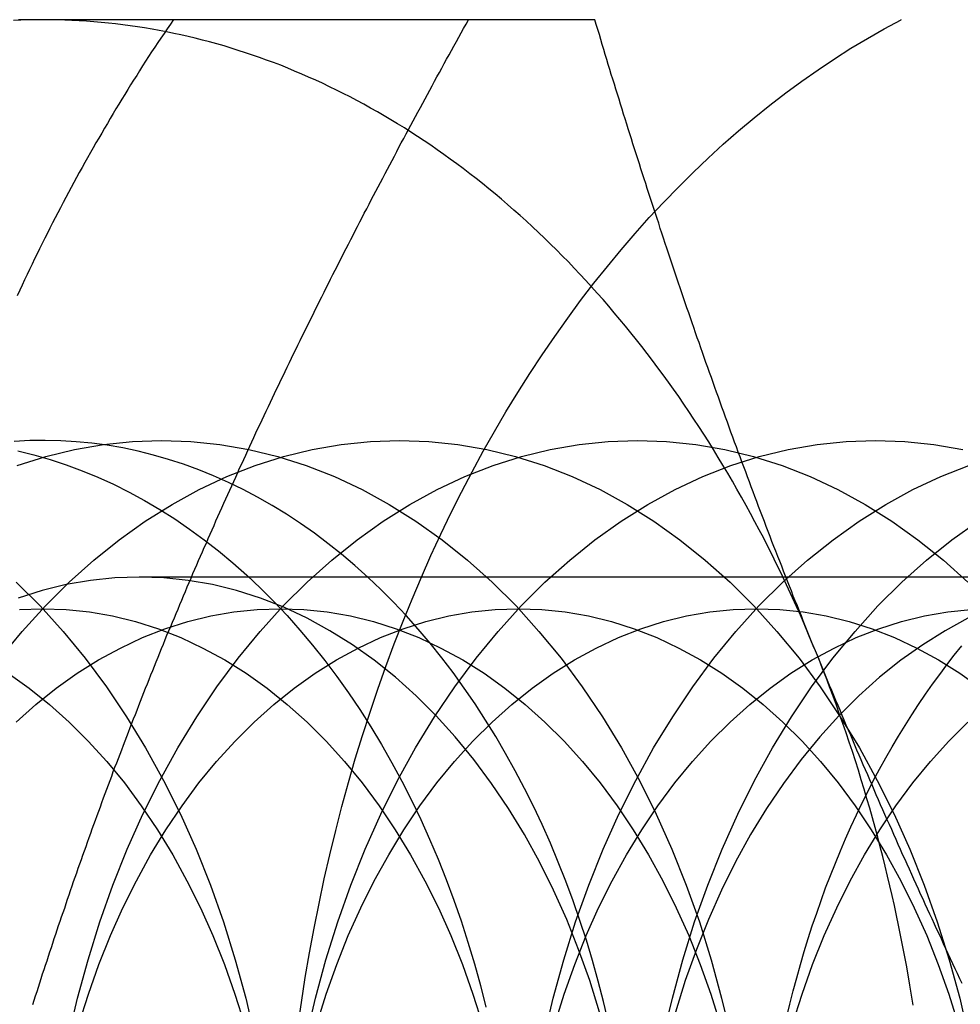
# Model space of a CAD drawing. Extents: x 697 to 1462, y 153 to 917.
# Drawn here: x 1054 to 1060, y 209 to 215 of the extents above; entities that cross this region are included whole.
import ezdxf

# ---------------------------------------------------------------- set-up
doc = ezdxf.new("R2010")
doc.units = 0
doc.header["$LTSCALE"] = 10
doc.linetypes.add('VERDECKT', pattern=[9.525, 6.35, -3.175])
doc.layers.get('0').update_dxf_attribs({"linetype": 'CONTINUOUS'})

# ---------------------------------------------------------------- blocks, each defined once
blk = doc.blocks.new('A$CEFA88B56')
at = {"color": 1, "linetype": 'VERDECKT'}
blk.add_line((592.5626, 316.1722), (598.4853, 316.1722), dxfattribs=at)
at = {"color": 3, "linetype": 'CONTINUOUS'}
for points in [[(591.988, 319.484, 0), (591.945, 319.484, 0), (591.902, 319.483, 0), (591.858, 319.482, 0), (591.815, 319.48, 0)], [(596.581, 315.734, 0), (596.559, 315.787, 0), (596.537, 315.84, 0), (596.515, 315.893, 0), (596.492, 315.945, 0), (596.469, 315.997, 0), (596.446, 316.048, 0), (596.422, 316.1, 0), (596.398, 316.151, 0), (596.374, 316.202, 0), (596.349, 316.252, 0), (596.324, 316.303, 0), (596.299, 316.353, 0), (596.274, 316.403, 0), (596.248, 316.452, 0), (596.222, 316.501, 0), (596.196, 316.55, 0), (596.169, 316.598, 0), (596.142, 316.647, 0), (596.115, 316.695, 0), (596.088, 316.742, 0), (596.06, 316.789, 0), (596.032, 316.836, 0), (596.004, 316.883, 0), (595.976, 316.929, 0), (595.947, 316.975, 0), (595.918, 317.021, 0), (595.889, 317.066, 0), (595.859, 317.111, 0), (595.829, 317.156, 0), (595.799, 317.2, 0), (595.769, 317.244, 0), (595.738, 317.288, 0), (595.708, 317.331, 0), (595.677, 317.374, 0), (595.645, 317.416, 0), (595.614, 317.458, 0), (595.582, 317.5, 0), (595.55, 317.541, 0), (595.518, 317.582, 0), (595.485, 317.623, 0), (595.452, 317.663, 0), (595.419, 317.703, 0), (595.386, 317.743, 0), (595.353, 317.782, 0), (595.319, 317.821, 0), (595.285, 317.859, 0), (595.251, 317.897, 0), (595.217, 317.934, 0), (595.182, 317.972, 0), (595.148, 318.008, 0), (595.113, 318.045, 0), (595.077, 318.081, 0), (595.042, 318.116, 0), (595.006, 318.151, 0), (594.971, 318.186, 0), (594.935, 318.22, 0), (594.899, 318.254, 0), (594.862, 318.288, 0), (594.826, 318.321, 0), (594.789, 318.353, 0), (594.752, 318.385, 0), (594.715, 318.417, 0), (594.678, 318.449, 0), (594.64, 318.479, 0), (594.602, 318.51, 0), (594.565, 318.54, 0), (594.527, 318.569, 0), (594.488, 318.599, 0), (594.45, 318.627, 0), (594.411, 318.656, 0), (594.373, 318.683, 0), (594.334, 318.711, 0), (594.295, 318.738, 0), (594.256, 318.764, 0), (594.217, 318.79, 0), (594.177, 318.816, 0), (594.138, 318.841, 0), (594.098, 318.865, 0), (594.058, 318.89, 0), (594.018, 318.913, 0), (593.978, 318.937, 0), (593.937, 318.959, 0), (593.897, 318.982, 0), (593.856, 319.004, 0), (593.816, 319.025, 0), (593.775, 319.046, 0), (593.734, 319.066, 0), (593.693, 319.086, 0), (593.652, 319.106, 0), (593.611, 319.125, 0), (593.569, 319.143, 0), (593.528, 319.161, 0), (593.486, 319.179, 0), (593.445, 319.196, 0), (593.403, 319.213, 0), (593.361, 319.229, 0), (593.319, 319.244, 0), (593.277, 319.259, 0), (593.235, 319.274, 0), (593.193, 319.288, 0), (593.15, 319.302, 0), (593.108, 319.315, 0), (593.066, 319.328, 0), (593.023, 319.34, 0), (592.98, 319.352, 0), (592.938, 319.363, 0), (592.895, 319.374, 0), (592.852, 319.384, 0), (592.809, 319.394, 0), (592.767, 319.403, 0), (592.724, 319.412, 0), (592.681, 319.42, 0), (592.638, 319.428, 0), (592.594, 319.435, 0), (592.551, 319.442, 0), (592.508, 319.448, 0), (592.465, 319.454, 0), (592.422, 319.459, 0), (592.379, 319.464, 0), (592.335, 319.468, 0), (592.292, 319.472, 0), (592.249, 319.475, 0), (592.205, 319.478, 0), (592.162, 319.48, 0), (592.119, 319.482, 0), (592.075, 319.483, 0), (592.032, 319.484, 0), (591.988, 319.484, 0)], [(597.091, 319.484, 0), (597.091, 319.484, 0), (597.091, 319.484, 0), (597.091, 319.484, 0), (597.091, 319.484, 0), (597.091, 319.484, 0), (597.091, 319.484, 0), (597.091, 319.484, 0), (597.091, 319.484, 0), (597.091, 319.484, 0), (597.091, 319.484, 0), (597.091, 319.484, 0), (597.091, 319.484, 0), (597.091, 319.484, 0), (597.091, 319.484, 0), (597.091, 319.484, 0), (597.091, 319.484, 0), (597.091, 319.484, 0), (597.091, 319.484, 0), (597.091, 319.484, 0), (597.091, 319.484, 0), (597.091, 319.484, 0), (597.091, 319.484, 0), (597.091, 319.484, 0), (597.091, 319.484, 0), (597.091, 319.484, 0), (597.091, 319.484, 0), (597.091, 319.484, 0), (597.091, 319.484, 0), (597.091, 319.484, 0), (597.091, 319.484, 0), (597.091, 319.484, 0), (597.091, 319.484, 0), (597.091, 319.484, 0), (597.091, 319.484, 0), (597.091, 319.484, 0), (597.091, 319.484, 0), (597.091, 319.484, 0), (597.091, 319.484, 0), (597.091, 319.484, 0), (597.091, 319.484, 0), (597.091, 319.484, 0), (597.091, 319.484, 0), (597.091, 319.484, 0), (597.091, 319.484, 0), (597.091, 319.484, 0), (597.091, 319.484, 0), (597.091, 319.484, 0), (597.091, 319.484, 0), (597.091, 319.484, 0), (597.091, 319.484, 0), (597.091, 319.484, 0), (597.091, 319.484, 0), (597.091, 319.484, 0), (597.091, 319.484, 0), (597.091, 319.484, 0), (597.091, 319.484, 0), (597.091, 319.484, 0), (597.091, 319.484, 0), (597.091, 319.484, 0), (597.091, 319.484, 0), (597.091, 319.484, 0), (597.091, 319.484, 0), (597.091, 319.484, 0), (597.091, 319.484, 0), (597.091, 319.484, 0), (597.091, 319.484, 0), (597.091, 319.484, 0), (597.091, 319.484, 0), (597.091, 319.484, 0), (597.091, 319.484, 0), (597.091, 319.484, 0), (597.091, 319.484, 0), (597.091, 319.484, 0), (597.091, 319.484, 0), (597.091, 319.484, 0), (597.091, 319.484, 0), (597.091, 319.484, 0), (597.091, 319.485, 0)], [(591.831, 316.142, 0), (591.973, 316, 0), (592.11, 315.849, 0), (592.241, 315.689, 0), (592.367, 315.52, 0), (592.487, 315.342, 0), (592.6, 315.156, 0), (592.707, 314.963, 0), (592.807, 314.762, 0), (592.9, 314.555, 0), (592.985, 314.341, 0), (593.063, 314.122, 0), (593.133, 313.898, 0), (593.196, 313.669, 0), (593.25, 313.436, 0)], [(591.84, 316.921, 0), (591.936, 316.898, 0), (592.032, 316.87, 0), (592.127, 316.839, 0), (592.222, 316.804, 0), (592.316, 316.765, 0), (592.409, 316.723, 0), (592.502, 316.677, 0), (592.593, 316.627, 0), (592.684, 316.574, 0), (592.773, 316.518, 0), (592.861, 316.457, 0), (592.948, 316.394, 0), (593.034, 316.327, 0), (593.118, 316.257, 0), (593.201, 316.183, 0), (593.282, 316.106, 0), (593.362, 316.026, 0), (593.441, 315.943, 0), (593.517, 315.857, 0), (593.592, 315.768, 0), (593.666, 315.676, 0), (593.737, 315.581, 0), (593.806, 315.484, 0), (593.874, 315.384, 0), (593.939, 315.281, 0), (594.003, 315.176, 0), (594.064, 315.068, 0), (594.124, 314.958, 0), (594.181, 314.845, 0), (594.236, 314.731, 0), (594.288, 314.614, 0), (594.339, 314.495, 0), (594.387, 314.374, 0), (594.432, 314.252, 0), (594.475, 314.128, 0), (594.516, 314.002, 0), (594.554, 313.874, 0), (594.59, 313.745, 0), (594.623, 313.615, 0)], [(595.352, 313.525, 0), (595.322, 313.649, 0), (595.29, 313.771, 0), (595.256, 313.893, 0), (595.22, 314.013, 0), (595.181, 314.131, 0), (595.141, 314.248, 0), (595.098, 314.364, 0), (595.053, 314.478, 0), (595.006, 314.59, 0), (594.957, 314.701, 0), (594.905, 314.81, 0), (594.852, 314.916, 0), (594.797, 315.021, 0), (594.74, 315.124, 0), (594.681, 315.224, 0), (594.621, 315.322, 0), (594.558, 315.419, 0), (594.494, 315.512, 0), (594.428, 315.604, 0), (594.36, 315.692, 0), (594.291, 315.779, 0), (594.22, 315.862, 0), (594.148, 315.943, 0), (594.074, 316.022, 0), (593.999, 316.097, 0), (593.922, 316.17, 0), (593.844, 316.24, 0), (593.765, 316.307, 0), (593.684, 316.371, 0), (593.603, 316.432, 0), (593.52, 316.491, 0), (593.437, 316.546, 0), (593.352, 316.597, 0), (593.266, 316.646, 0), (593.18, 316.692, 0), (593.092, 316.734, 0), (593.004, 316.773, 0), (592.916, 316.809, 0), (592.826, 316.842, 0), (592.736, 316.871, 0), (592.646, 316.897, 0), (592.555, 316.92, 0), (592.464, 316.939, 0), (592.372, 316.955, 0), (592.28, 316.967, 0), (592.188, 316.976, 0), (592.096, 316.982, 0), (592.003, 316.984, 0), (591.911, 316.983, 0), (591.819, 316.978, 0)], [(597.163, 313.627, 0), (597.153, 313.687, 0), (597.143, 313.747, 0), (597.133, 313.807, 0), (597.122, 313.866, 0), (597.111, 313.925, 0), (597.1, 313.985, 0), (597.088, 314.044, 0), (597.076, 314.103, 0), (597.063, 314.161, 0), (597.051, 314.22, 0), (597.037, 314.279, 0), (597.024, 314.337, 0), (597.01, 314.395, 0), (596.996, 314.453, 0), (596.982, 314.511, 0), (596.967, 314.569, 0), (596.952, 314.626, 0), (596.936, 314.683, 0), (596.921, 314.741, 0), (596.904, 314.798, 0), (596.888, 314.854, 0), (596.871, 314.911, 0), (596.854, 314.967, 0), (596.837, 315.024, 0), (596.819, 315.08, 0), (596.801, 315.135, 0), (596.783, 315.191, 0), (596.764, 315.246, 0), (596.745, 315.301, 0), (596.725, 315.356, 0), (596.706, 315.411, 0), (596.686, 315.465, 0), (596.665, 315.52, 0), (596.645, 315.574, 0), (596.624, 315.627, 0), (596.603, 315.681, 0), (596.581, 315.734, 0)]]:
    blk.add_polyline3d(points, dxfattribs=at)
at = {"color": 3}
for points in [[(591.988, 319.484, 0), (591.964, 319.484, 0), (591.94, 319.484, 0), (591.916, 319.484, 0), (591.892, 319.484, 0), (591.868, 319.484, 0), (591.844, 319.484, 0)], [(595.27, 319.484, 0), (595.252, 319.484, 0), (595.234, 319.484, 0), (595.216, 319.484, 0), (595.198, 319.484, 0), (595.18, 319.484, 0), (595.161, 319.484, 0), (595.143, 319.484, 0), (595.125, 319.484, 0), (595.107, 319.484, 0), (595.089, 319.484, 0), (595.071, 319.484, 0), (595.053, 319.484, 0), (595.035, 319.484, 0), (595.017, 319.484, 0), (594.999, 319.484, 0), (594.981, 319.484, 0), (594.963, 319.484, 0), (594.945, 319.484, 0), (594.927, 319.484, 0), (594.909, 319.484, 0), (594.891, 319.484, 0), (594.873, 319.484, 0), (594.855, 319.484, 0), (594.837, 319.484, 0), (594.819, 319.484, 0), (594.801, 319.484, 0), (594.783, 319.484, 0), (594.765, 319.484, 0), (594.747, 319.484, 0), (594.729, 319.484, 0), (594.712, 319.484, 0), (594.694, 319.484, 0), (594.676, 319.484, 0), (594.658, 319.484, 0), (594.64, 319.484, 0), (594.622, 319.484, 0), (594.604, 319.484, 0), (594.586, 319.484, 0), (594.569, 319.484, 0), (594.551, 319.484, 0), (594.533, 319.484, 0), (594.515, 319.484, 0), (594.497, 319.484, 0), (594.48, 319.484, 0), (594.462, 319.484, 0), (594.444, 319.484, 0), (594.426, 319.484, 0), (594.408, 319.484, 0), (594.391, 319.484, 0), (594.373, 319.484, 0), (594.355, 319.484, 0), (594.337, 319.484, 0), (594.32, 319.484, 0), (594.302, 319.484, 0), (594.284, 319.484, 0), (594.267, 319.484, 0), (594.249, 319.484, 0), (594.231, 319.484, 0), (594.214, 319.484, 0), (594.196, 319.484, 0), (594.178, 319.484, 0), (594.161, 319.484, 0), (594.143, 319.484, 0), (594.126, 319.484, 0), (594.108, 319.484, 0), (594.09, 319.484, 0), (594.073, 319.484, 0), (594.055, 319.484, 0), (594.038, 319.484, 0), (594.02, 319.484, 0), (594.003, 319.484, 0), (593.985, 319.484, 0), (593.968, 319.484, 0), (593.95, 319.484, 0), (593.933, 319.484, 0), (593.915, 319.484, 0), (593.898, 319.484, 0), (593.88, 319.484, 0), (593.863, 319.484, 0), (593.845, 319.484, 0), (593.828, 319.484, 0), (593.811, 319.484, 0), (593.793, 319.484, 0), (593.776, 319.484, 0), (593.759, 319.484, 0), (593.741, 319.484, 0), (593.724, 319.484, 0), (593.706, 319.484, 0), (593.689, 319.484, 0), (593.672, 319.484, 0), (593.655, 319.484, 0), (593.637, 319.484, 0), (593.62, 319.484, 0), (593.603, 319.484, 0), (593.585, 319.484, 0), (593.568, 319.484, 0), (593.551, 319.484, 0), (593.534, 319.484, 0), (593.517, 319.484, 0), (593.499, 319.484, 0), (593.482, 319.484, 0), (593.465, 319.484, 0), (593.448, 319.484, 0), (593.431, 319.484, 0), (593.414, 319.484, 0), (593.397, 319.484, 0), (593.379, 319.484, 0), (593.362, 319.484, 0), (593.345, 319.484, 0), (593.328, 319.484, 0), (593.311, 319.484, 0), (593.294, 319.484, 0), (593.277, 319.484, 0), (593.26, 319.484, 0), (593.243, 319.484, 0), (593.226, 319.484, 0), (593.209, 319.484, 0), (593.192, 319.484, 0), (593.175, 319.484, 0), (593.158, 319.484, 0), (593.141, 319.484, 0), (593.124, 319.484, 0), (593.108, 319.484, 0), (593.091, 319.484, 0), (593.074, 319.484, 0), (593.057, 319.484, 0), (593.04, 319.484, 0), (593.023, 319.484, 0), (593.006, 319.484, 0), (592.99, 319.484, 0), (592.973, 319.484, 0), (592.956, 319.484, 0), (592.939, 319.484, 0), (592.922, 319.484, 0), (592.906, 319.484, 0), (592.889, 319.484, 0), (592.872, 319.484, 0), (592.856, 319.484, 0), (592.839, 319.484, 0), (592.822, 319.484, 0), (592.805, 319.484, 0), (592.789, 319.484, 0), (592.772, 319.484, 0), (592.756, 319.484, 0), (592.739, 319.484, 0), (592.722, 319.484, 0), (592.706, 319.484, 0), (592.689, 319.484, 0), (592.673, 319.484, 0), (592.656, 319.484, 0), (592.639, 319.484, 0), (592.623, 319.484, 0), (592.606, 319.484, 0), (592.59, 319.484, 0), (592.573, 319.484, 0), (592.557, 319.484, 0), (592.54, 319.484, 0), (592.524, 319.484, 0), (592.508, 319.484, 0), (592.491, 319.484, 0), (592.475, 319.484, 0), (592.458, 319.484, 0), (592.442, 319.484, 0), (592.426, 319.484, 0), (592.409, 319.484, 0), (592.393, 319.484, 0), (592.376, 319.484, 0), (592.36, 319.484, 0), (592.344, 319.484, 0), (592.328, 319.484, 0), (592.311, 319.484, 0), (592.295, 319.484, 0), (592.279, 319.484, 0), (592.262, 319.484, 0), (592.246, 319.484, 0), (592.23, 319.484, 0), (592.214, 319.484, 0), (592.198, 319.484, 0), (592.181, 319.484, 0), (592.165, 319.484, 0), (592.149, 319.484, 0), (592.133, 319.484, 0), (592.117, 319.484, 0), (592.101, 319.484, 0), (592.085, 319.484, 0), (592.069, 319.484, 0), (592.053, 319.484, 0), (592.036, 319.484, 0), (592.02, 319.484, 0), (592.004, 319.484, 0), (591.988, 319.484, 0)], [(596.581, 315.734, 0), (596.569, 315.764, 0), (596.557, 315.793, 0), (596.545, 315.823, 0), (596.533, 315.852, 0), (596.521, 315.882, 0), (596.509, 315.911, 0), (596.498, 315.941, 0), (596.486, 315.97, 0), (596.474, 316, 0), (596.462, 316.03, 0), (596.45, 316.059, 0), (596.439, 316.089, 0), (596.427, 316.118, 0), (596.415, 316.148, 0), (596.404, 316.177, 0), (596.392, 316.207, 0), (596.381, 316.236, 0), (596.369, 316.266, 0), (596.358, 316.295, 0), (596.346, 316.325, 0), (596.335, 316.354, 0), (596.323, 316.384, 0), (596.312, 316.413, 0), (596.301, 316.443, 0), (596.289, 316.472, 0), (596.278, 316.502, 0), (596.267, 316.531, 0), (596.255, 316.561, 0), (596.244, 316.591, 0), (596.233, 316.62, 0), (596.222, 316.65, 0), (596.211, 316.679, 0), (596.2, 316.709, 0), (596.189, 316.738, 0), (596.178, 316.768, 0), (596.167, 316.797, 0), (596.156, 316.827, 0), (596.145, 316.856, 0), (596.134, 316.886, 0), (596.123, 316.915, 0), (596.112, 316.945, 0), (596.101, 316.974, 0), (596.09, 317.004, 0), (596.079, 317.033, 0), (596.069, 317.063, 0), (596.058, 317.093, 0), (596.047, 317.122, 0), (596.037, 317.152, 0), (596.026, 317.181, 0), (596.015, 317.211, 0), (596.005, 317.24, 0), (595.994, 317.27, 0), (595.984, 317.299, 0), (595.973, 317.329, 0), (595.963, 317.358, 0), (595.952, 317.388, 0), (595.942, 317.417, 0), (595.931, 317.447, 0), (595.921, 317.476, 0), (595.91, 317.506, 0), (595.9, 317.535, 0), (595.89, 317.565, 0), (595.879, 317.594, 0), (595.869, 317.624, 0), (595.859, 317.654, 0), (595.849, 317.683, 0), (595.839, 317.713, 0), (595.828, 317.742, 0), (595.818, 317.772, 0), (595.808, 317.801, 0), (595.798, 317.831, 0), (595.788, 317.86, 0), (595.778, 317.89, 0), (595.768, 317.919, 0), (595.758, 317.949, 0), (595.748, 317.978, 0), (595.738, 318.008, 0), (595.728, 318.037, 0), (595.718, 318.067, 0), (595.708, 318.096, 0), (595.699, 318.126, 0), (595.689, 318.155, 0), (595.679, 318.185, 0), (595.669, 318.215, 0), (595.659, 318.244, 0), (595.65, 318.274, 0), (595.64, 318.303, 0), (595.63, 318.333, 0), (595.621, 318.362, 0), (595.611, 318.392, 0), (595.601, 318.421, 0), (595.592, 318.451, 0), (595.582, 318.48, 0), (595.573, 318.51, 0), (595.563, 318.539, 0), (595.554, 318.569, 0), (595.544, 318.598, 0), (595.535, 318.628, 0), (595.525, 318.657, 0), (595.516, 318.687, 0), (595.507, 318.717, 0), (595.497, 318.746, 0), (595.488, 318.776, 0), (595.478, 318.805, 0), (595.469, 318.835, 0), (595.46, 318.864, 0), (595.451, 318.894, 0), (595.441, 318.923, 0), (595.432, 318.953, 0), (595.423, 318.982, 0), (595.414, 319.012, 0), (595.405, 319.041, 0), (595.396, 319.071, 0), (595.387, 319.1, 0), (595.377, 319.13, 0), (595.368, 319.159, 0), (595.359, 319.189, 0), (595.35, 319.218, 0), (595.341, 319.248, 0), (595.332, 319.278, 0), (595.323, 319.307, 0), (595.314, 319.337, 0), (595.306, 319.366, 0), (595.297, 319.396, 0), (595.288, 319.425, 0), (595.279, 319.455, 0), (595.27, 319.484, 0)], [(597.454, 313.756, 0), (597.44, 313.785, 0), (597.426, 313.815, 0), (597.412, 313.844, 0), (597.398, 313.874, 0), (597.385, 313.904, 0), (597.371, 313.933, 0), (597.357, 313.963, 0), (597.343, 313.992, 0), (597.33, 314.022, 0), (597.316, 314.051, 0), (597.302, 314.081, 0), (597.289, 314.11, 0), (597.275, 314.14, 0), (597.261, 314.169, 0), (597.248, 314.199, 0), (597.234, 314.228, 0), (597.221, 314.258, 0), (597.207, 314.287, 0), (597.194, 314.317, 0), (597.18, 314.346, 0), (597.167, 314.376, 0), (597.154, 314.405, 0), (597.14, 314.435, 0), (597.127, 314.465, 0), (597.114, 314.494, 0), (597.1, 314.524, 0), (597.087, 314.553, 0), (597.074, 314.583, 0), (597.061, 314.612, 0), (597.048, 314.642, 0), (597.035, 314.671, 0), (597.021, 314.701, 0), (597.008, 314.73, 0), (596.995, 314.76, 0), (596.982, 314.789, 0), (596.969, 314.819, 0), (596.956, 314.848, 0), (596.943, 314.878, 0), (596.931, 314.907, 0), (596.918, 314.937, 0), (596.905, 314.967, 0), (596.892, 314.996, 0), (596.879, 315.026, 0), (596.866, 315.055, 0), (596.854, 315.085, 0), (596.841, 315.114, 0), (596.828, 315.144, 0), (596.816, 315.173, 0), (596.803, 315.203, 0), (596.791, 315.232, 0), (596.778, 315.262, 0), (596.765, 315.291, 0), (596.753, 315.321, 0), (596.74, 315.35, 0), (596.728, 315.38, 0), (596.716, 315.409, 0), (596.703, 315.439, 0), (596.691, 315.468, 0), (596.679, 315.498, 0), (596.666, 315.528, 0), (596.654, 315.557, 0), (596.642, 315.587, 0), (596.63, 315.616, 0), (596.617, 315.646, 0), (596.605, 315.675, 0), (596.593, 315.705, 0), (596.581, 315.734, 0)]]:
    blk.add_polyline3d(points, dxfattribs=at)
at = {"color": 1}
for points in [[(592.765, 319.485, 0), (592.747, 319.457, 0), (592.728, 319.43, 0), (592.71, 319.403, 0), (592.691, 319.375, 0), (592.673, 319.348, 0), (592.655, 319.32, 0), (592.636, 319.293, 0), (592.618, 319.265, 0), (592.6, 319.237, 0), (592.582, 319.209, 0), (592.564, 319.181, 0), (592.547, 319.153, 0), (592.529, 319.125, 0), (592.511, 319.097, 0), (592.494, 319.069, 0), (592.476, 319.04, 0), (592.459, 319.012, 0), (592.441, 318.983, 0), (592.424, 318.955, 0), (592.407, 318.926, 0), (592.39, 318.897, 0), (592.373, 318.868, 0), (592.356, 318.839, 0), (592.339, 318.81, 0), (592.322, 318.781, 0), (592.305, 318.752, 0), (592.288, 318.723, 0), (592.272, 318.694, 0), (592.255, 318.664, 0), (592.239, 318.635, 0), (592.222, 318.605, 0), (592.206, 318.576, 0), (592.19, 318.546, 0), (592.174, 318.516, 0), (592.157, 318.487, 0), (592.141, 318.457, 0), (592.125, 318.427, 0), (592.11, 318.397, 0), (592.094, 318.367, 0), (592.078, 318.336, 0), (592.062, 318.306, 0), (592.047, 318.276, 0), (592.031, 318.246, 0), (592.016, 318.215, 0), (592.001, 318.185, 0), (591.985, 318.154, 0), (591.97, 318.123, 0), (591.955, 318.093, 0), (591.94, 318.062, 0), (591.925, 318.031, 0), (591.91, 318, 0), (591.895, 317.969, 0), (591.881, 317.938, 0), (591.866, 317.907, 0), (591.852, 317.876, 0), (591.837, 317.844, 0)], [(591.93, 313.631, 0), (591.938, 313.657, 0), (591.946, 313.683, 0), (591.955, 313.709, 0), (591.963, 313.735, 0), (591.972, 313.761, 0), (591.98, 313.787, 0), (591.988, 313.814, 0), (591.997, 313.84, 0), (592.005, 313.866, 0), (592.014, 313.892, 0), (592.023, 313.918, 0), (592.031, 313.944, 0), (592.04, 313.97, 0), (592.048, 313.996, 0), (592.057, 314.023, 0), (592.066, 314.049, 0), (592.075, 314.075, 0), (592.083, 314.101, 0), (592.092, 314.127, 0), (592.101, 314.153, 0), (592.11, 314.179, 0), (592.119, 314.205, 0), (592.128, 314.232, 0), (592.136, 314.258, 0), (592.145, 314.284, 0), (592.154, 314.31, 0), (592.163, 314.336, 0), (592.172, 314.362, 0), (592.182, 314.388, 0), (592.191, 314.415, 0), (592.2, 314.441, 0), (592.209, 314.467, 0), (592.218, 314.493, 0), (592.227, 314.519, 0), (592.237, 314.545, 0), (592.246, 314.571, 0), (592.255, 314.597, 0), (592.265, 314.624, 0), (592.274, 314.65, 0), (592.283, 314.676, 0), (592.293, 314.702, 0), (592.302, 314.728, 0), (592.312, 314.754, 0), (592.321, 314.78, 0), (592.331, 314.807, 0), (592.34, 314.833, 0), (592.35, 314.859, 0), (592.36, 314.885, 0), (592.369, 314.911, 0), (592.379, 314.937, 0), (592.389, 314.963, 0), (592.399, 314.989, 0), (592.408, 315.016, 0), (592.418, 315.042, 0), (592.428, 315.068, 0), (592.438, 315.094, 0), (592.448, 315.12, 0), (592.458, 315.146, 0), (592.468, 315.172, 0), (592.478, 315.199, 0), (592.488, 315.225, 0), (592.498, 315.251, 0), (592.508, 315.277, 0), (592.518, 315.303, 0), (592.528, 315.329, 0), (592.539, 315.355, 0), (592.549, 315.381, 0), (592.559, 315.408, 0), (592.569, 315.434, 0), (592.58, 315.46, 0), (592.59, 315.486, 0), (592.6, 315.512, 0), (592.611, 315.538, 0), (592.621, 315.564, 0), (592.632, 315.591, 0), (592.642, 315.617, 0), (592.653, 315.643, 0), (592.663, 315.669, 0), (592.674, 315.695, 0), (592.685, 315.721, 0), (592.695, 315.747, 0), (592.706, 315.773, 0), (592.717, 315.8, 0), (592.727, 315.826, 0), (592.738, 315.852, 0), (592.749, 315.878, 0), (592.76, 315.904, 0), (592.771, 315.93, 0), (592.782, 315.956, 0), (592.793, 315.982, 0), (592.804, 316.009, 0), (592.815, 316.035, 0), (592.826, 316.061, 0), (592.837, 316.087, 0), (592.848, 316.113, 0), (592.859, 316.139, 0), (592.87, 316.165, 0), (592.881, 316.192, 0), (592.893, 316.218, 0), (592.904, 316.244, 0), (592.915, 316.27, 0), (592.927, 316.296, 0), (592.938, 316.322, 0), (592.949, 316.348, 0), (592.961, 316.374, 0), (592.972, 316.401, 0), (592.984, 316.427, 0), (592.995, 316.453, 0), (593.007, 316.479, 0), (593.018, 316.505, 0), (593.03, 316.531, 0), (593.042, 316.557, 0), (593.053, 316.584, 0), (593.065, 316.61, 0), (593.077, 316.636, 0), (593.088, 316.662, 0), (593.1, 316.688, 0), (593.112, 316.714, 0), (593.124, 316.74, 0), (593.136, 316.766, 0), (593.148, 316.793, 0), (593.159, 316.819, 0), (593.171, 316.845, 0), (593.183, 316.871, 0), (593.195, 316.897, 0), (593.208, 316.923, 0), (593.22, 316.949, 0), (593.232, 316.976, 0), (593.244, 317.002, 0), (593.256, 317.028, 0), (593.268, 317.054, 0), (593.28, 317.08, 0), (593.293, 317.106, 0), (593.305, 317.132, 0), (593.317, 317.158, 0), (593.33, 317.185, 0), (593.342, 317.211, 0), (593.354, 317.237, 0), (593.367, 317.263, 0), (593.379, 317.289, 0), (593.392, 317.315, 0), (593.404, 317.341, 0), (593.417, 317.368, 0), (593.429, 317.394, 0), (593.442, 317.42, 0), (593.455, 317.446, 0), (593.467, 317.472, 0), (593.48, 317.498, 0), (593.493, 317.524, 0), (593.505, 317.55, 0), (593.518, 317.577, 0), (593.531, 317.603, 0), (593.544, 317.629, 0), (593.557, 317.655, 0), (593.57, 317.681, 0), (593.583, 317.707, 0), (593.595, 317.733, 0), (593.608, 317.759, 0), (593.621, 317.786, 0), (593.634, 317.812, 0), (593.647, 317.838, 0), (593.661, 317.864, 0), (593.674, 317.89, 0), (593.687, 317.916, 0), (593.7, 317.942, 0), (593.713, 317.969, 0), (593.726, 317.995, 0), (593.74, 318.021, 0), (593.753, 318.047, 0), (593.766, 318.073, 0), (593.779, 318.099, 0), (593.793, 318.125, 0), (593.806, 318.151, 0), (593.82, 318.178, 0), (593.833, 318.204, 0), (593.846, 318.23, 0), (593.86, 318.256, 0), (593.873, 318.282, 0), (593.887, 318.308, 0), (593.9, 318.334, 0), (593.914, 318.361, 0), (593.928, 318.387, 0), (593.941, 318.413, 0), (593.955, 318.439, 0), (593.968, 318.465, 0), (593.982, 318.491, 0), (593.996, 318.517, 0), (594.01, 318.543, 0), (594.023, 318.57, 0), (594.037, 318.596, 0), (594.051, 318.622, 0), (594.065, 318.648, 0), (594.079, 318.674, 0), (594.093, 318.7, 0), (594.106, 318.726, 0), (594.12, 318.753, 0), (594.134, 318.779, 0), (594.148, 318.805, 0), (594.162, 318.831, 0), (594.176, 318.857, 0), (594.19, 318.883, 0), (594.204, 318.909, 0), (594.219, 318.935, 0), (594.233, 318.962, 0), (594.247, 318.988, 0), (594.261, 319.014, 0), (594.275, 319.04, 0), (594.289, 319.066, 0), (594.304, 319.092, 0), (594.318, 319.118, 0), (594.332, 319.145, 0), (594.346, 319.171, 0), (594.361, 319.197, 0), (594.375, 319.223, 0), (594.389, 319.249, 0), (594.404, 319.275, 0), (594.418, 319.301, 0), (594.433, 319.327, 0), (594.447, 319.354, 0), (594.461, 319.38, 0), (594.476, 319.406, 0), (594.49, 319.432, 0), (594.505, 319.458, 0), (594.519, 319.484, 0)]]:
    blk.add_polyline3d(points, dxfattribs=at)
at = {"color": 1, "linetype": 'VERDECKT'}
for points in [[(593.504, 313.494, 0), (593.526, 313.643, 0), (593.549, 313.792, 0), (593.574, 313.939, 0), (593.601, 314.086, 0), (593.631, 314.232, 0), (593.662, 314.378, 0), (593.695, 314.522, 0), (593.73, 314.666, 0), (593.767, 314.809, 0), (593.806, 314.95, 0), (593.846, 315.091, 0), (593.889, 315.23, 0), (593.934, 315.368, 0), (593.98, 315.505, 0), (594.028, 315.641, 0), (594.078, 315.776, 0), (594.13, 315.909, 0), (594.184, 316.04, 0), (594.239, 316.171, 0), (594.296, 316.299, 0), (594.355, 316.426, 0), (594.415, 316.552, 0), (594.478, 316.676, 0), (594.541, 316.798, 0), (594.607, 316.919, 0), (594.674, 317.037, 0), (594.742, 317.154, 0), (594.813, 317.269, 0), (594.884, 317.382, 0), (594.958, 317.493, 0), (595.032, 317.602, 0), (595.109, 317.71, 0), (595.186, 317.815, 0), (595.265, 317.918, 0), (595.345, 318.018, 0), (595.427, 318.117, 0), (595.51, 318.214, 0), (595.594, 318.308, 0), (595.68, 318.4, 0), (595.767, 318.489, 0), (595.855, 318.577, 0), (595.944, 318.661, 0), (596.034, 318.744, 0), (596.125, 318.824, 0), (596.218, 318.901, 0), (596.311, 318.977, 0), (596.405, 319.049, 0), (596.501, 319.119, 0), (596.597, 319.187, 0), (596.694, 319.251, 0), (596.792, 319.314, 0), (596.891, 319.373, 0), (596.991, 319.43, 0), (597.091, 319.484, 0)], [(591.836, 316.834, 0), (592.006, 316.888, 0), (592.177, 316.93, 0), (592.349, 316.96, 0), (592.522, 316.978, 0), (592.695, 316.984, 0), (592.869, 316.978, 0), (593.042, 316.96, 0), (593.214, 316.93, 0), (593.385, 316.888, 0), (593.555, 316.834, 0), (593.722, 316.769, 0), (593.887, 316.692, 0), (594.048, 316.604, 0), (594.207, 316.504, 0), (594.362, 316.394, 0), (594.513, 316.273, 0), (594.66, 316.142, 0), (594.802, 316, 0), (594.938, 315.849, 0), (595.07, 315.689, 0), (595.195, 315.52, 0), (595.315, 315.342, 0), (595.428, 315.156, 0), (595.535, 314.963, 0), (595.635, 314.762, 0), (595.728, 314.555, 0), (595.814, 314.341, 0), (595.892, 314.122, 0), (595.962, 313.898, 0), (596.024, 313.669, 0), (596.079, 313.436, 0)], [(591.735, 315.689, 0), (591.867, 315.849, 0), (592.004, 316, 0), (592.145, 316.142, 0), (592.292, 316.273, 0), (592.443, 316.394, 0), (592.598, 316.504, 0), (592.757, 316.604, 0), (592.919, 316.692, 0), (593.083, 316.769, 0), (593.251, 316.834, 0), (593.42, 316.888, 0), (593.591, 316.93, 0), (593.763, 316.96, 0), (593.936, 316.978, 0), (594.11, 316.984, 0), (594.283, 316.978, 0), (594.456, 316.96, 0), (594.628, 316.93, 0), (594.799, 316.888, 0), (594.969, 316.834, 0), (595.136, 316.769, 0), (595.301, 316.692, 0), (595.463, 316.604, 0), (595.621, 316.504, 0), (595.776, 316.394, 0), (595.927, 316.273, 0), (596.074, 316.142, 0), (596.216, 316, 0), (596.353, 315.849, 0), (596.484, 315.689, 0), (596.61, 315.52, 0), (596.729, 315.342, 0), (596.843, 315.156, 0), (596.949, 314.963, 0), (597.049, 314.762, 0), (597.142, 314.555, 0), (597.228, 314.341, 0), (597.306, 314.122, 0), (597.376, 313.898, 0), (597.439, 313.669, 0), (597.493, 313.436, 0)], [(592.141, 313.436, 0), (592.195, 313.669, 0), (592.258, 313.898, 0), (592.328, 314.122, 0), (592.406, 314.341, 0), (592.491, 314.555, 0), (592.584, 314.762, 0), (592.684, 314.963, 0), (592.791, 315.156, 0), (592.904, 315.342, 0), (593.024, 315.52, 0), (593.15, 315.689, 0), (593.281, 315.849, 0), (593.418, 316, 0), (593.56, 316.142, 0), (593.706, 316.273, 0), (593.857, 316.394, 0), (594.012, 316.504, 0), (594.171, 316.604, 0), (594.333, 316.692, 0), (594.498, 316.769, 0), (594.665, 316.834, 0), (594.834, 316.888, 0), (595.005, 316.93, 0), (595.177, 316.96, 0), (595.35, 316.978, 0), (595.524, 316.984, 0), (595.697, 316.978, 0), (595.87, 316.96, 0), (596.043, 316.93, 0), (596.214, 316.888, 0), (596.383, 316.834, 0), (596.55, 316.769, 0), (596.715, 316.692, 0), (596.877, 316.604, 0), (597.036, 316.504, 0), (597.191, 316.394, 0), (597.342, 316.273, 0), (597.488, 316.142, 0)], [(593.555, 313.436, 0), (593.609, 313.669, 0), (593.672, 313.898, 0), (593.742, 314.122, 0), (593.82, 314.341, 0), (593.906, 314.555, 0), (593.998, 314.762, 0), (594.098, 314.963, 0), (594.205, 315.156, 0), (594.318, 315.342, 0), (594.438, 315.52, 0), (594.564, 315.689, 0), (594.695, 315.849, 0), (594.832, 316, 0), (594.974, 316.142, 0), (595.121, 316.273, 0), (595.271, 316.394, 0), (595.426, 316.504, 0), (595.585, 316.604, 0), (595.747, 316.692, 0), (595.912, 316.769, 0), (596.079, 316.834, 0), (596.248, 316.888, 0), (596.419, 316.93, 0), (596.592, 316.96, 0), (596.765, 316.978, 0), (596.938, 316.984, 0), (597.112, 316.978, 0), (597.285, 316.96, 0), (597.457, 316.93, 0)], [(594.969, 313.436, 0), (595.023, 313.669, 0), (595.086, 313.898, 0), (595.156, 314.122, 0), (595.234, 314.341, 0), (595.32, 314.555, 0), (595.413, 314.762, 0), (595.513, 314.963, 0), (595.619, 315.156, 0), (595.733, 315.342, 0), (595.852, 315.52, 0), (595.978, 315.689, 0), (596.109, 315.849, 0), (596.246, 316, 0), (596.388, 316.142, 0), (596.535, 316.273, 0), (596.686, 316.394, 0), (596.841, 316.504, 0), (596.999, 316.604, 0), (597.161, 316.692, 0), (597.326, 316.769, 0), (597.493, 316.834, 0)], [(595.676, 313.436, 0), (595.731, 313.669, 0), (595.793, 313.898, 0), (595.863, 314.122, 0), (595.941, 314.341, 0), (596.027, 314.555, 0), (596.12, 314.762, 0), (596.22, 314.963, 0), (596.326, 315.156, 0), (596.44, 315.342, 0), (596.559, 315.52, 0), (596.685, 315.689, 0), (596.817, 315.849, 0), (596.953, 316, 0), (597.095, 316.142, 0), (597.242, 316.273, 0), (597.393, 316.394, 0), (597.548, 316.504, 0)], [(596.41, 313.553, 0), (596.429, 313.633, 0), (596.449, 313.712, 0), (596.47, 313.79, 0), (596.492, 313.869, 0), (596.515, 313.946, 0), (596.538, 314.023, 0), (596.563, 314.099, 0), (596.589, 314.175, 0), (596.615, 314.25, 0), (596.642, 314.325, 0), (596.671, 314.399, 0), (596.7, 314.472, 0), (596.73, 314.545, 0), (596.761, 314.616, 0), (596.792, 314.687, 0), (596.825, 314.758, 0), (596.858, 314.827, 0), (596.892, 314.896, 0), (596.927, 314.964, 0), (596.963, 315.031, 0), (597, 315.097, 0), (597.037, 315.162, 0), (597.075, 315.227, 0), (597.114, 315.29, 0), (597.154, 315.353, 0), (597.194, 315.414, 0), (597.235, 315.475, 0), (597.277, 315.535, 0), (597.32, 315.593, 0), (597.363, 315.651, 0), (597.407, 315.707, 0), (597.451, 315.763, 0)], [(595.298, 313.587, 0), (595.24, 313.775, 0), (595.174, 313.958, 0), (595.103, 314.137, 0), (595.025, 314.311, 0), (594.941, 314.479, 0), (594.852, 314.641, 0), (594.757, 314.797, 0), (594.657, 314.946, 0), (594.551, 315.087, 0), (594.441, 315.222, 0), (594.327, 315.348, 0), (594.208, 315.466, 0), (594.085, 315.576, 0), (593.959, 315.678, 0), (593.829, 315.77, 0), (593.696, 315.853, 0), (593.56, 315.927, 0), (593.422, 315.992, 0), (593.282, 316.047, 0), (593.14, 316.092, 0), (592.997, 316.127, 0), (592.853, 316.152, 0), (592.708, 316.167, 0), (592.563, 316.172, 0), (592.417, 316.167, 0), (592.272, 316.152, 0), (592.128, 316.127, 0), (591.985, 316.092, 0), (591.843, 316.047, 0)], [(597.488, 315.927, 0), (597.352, 315.853, 0), (597.219, 315.77, 0), (597.089, 315.678, 0), (596.963, 315.576, 0), (596.84, 315.466, 0), (596.721, 315.348, 0), (596.607, 315.222, 0), (596.497, 315.087, 0), (596.391, 314.946, 0), (596.291, 314.797, 0), (596.196, 314.641, 0), (596.107, 314.479, 0), (596.023, 314.311, 0), (595.945, 314.137, 0), (595.874, 313.958, 0), (595.808, 313.775, 0), (595.749, 313.587, 0)], [(591.783, 315.6, 0), (591.907, 315.512, 0), (592.028, 315.415, 0), (592.146, 315.31, 0), (592.259, 315.197, 0), (592.369, 315.076, 0), (592.474, 314.948, 0), (592.574, 314.813, 0), (592.67, 314.67, 0), (592.761, 314.522, 0), (592.846, 314.367, 0), (592.926, 314.207, 0), (593, 314.041, 0), (593.069, 313.87, 0), (593.131, 313.694, 0), (593.187, 313.515, 0)], [(591.85, 315.979, 0), (591.988, 315.984, 0), (592.127, 315.979, 0), (592.266, 315.965, 0), (592.403, 315.941, 0), (592.54, 315.907, 0), (592.676, 315.864, 0), (592.809, 315.812, 0), (592.941, 315.75, 0), (593.071, 315.68, 0), (593.198, 315.6, 0), (593.322, 315.512, 0), (593.442, 315.415, 0), (593.56, 315.31, 0), (593.673, 315.197, 0), (593.783, 315.076, 0), (593.888, 314.948, 0), (593.988, 314.813, 0), (594.084, 314.67, 0), (594.175, 314.522, 0), (594.26, 314.367, 0), (594.34, 314.207, 0), (594.414, 314.041, 0), (594.483, 313.87, 0), (594.545, 313.694, 0), (594.602, 313.515, 0)], [(591.831, 315.31, 0), (591.948, 315.415, 0), (592.069, 315.512, 0), (592.193, 315.6, 0), (592.32, 315.68, 0), (592.45, 315.75, 0), (592.582, 315.812, 0), (592.715, 315.864, 0), (592.851, 315.907, 0), (592.988, 315.941, 0), (593.125, 315.965, 0), (593.264, 315.979, 0), (593.403, 315.984, 0), (593.541, 315.979, 0), (593.68, 315.965, 0), (593.818, 315.941, 0), (593.954, 315.907, 0), (594.09, 315.864, 0), (594.224, 315.812, 0), (594.355, 315.75, 0), (594.485, 315.68, 0), (594.612, 315.6, 0), (594.736, 315.512, 0), (594.857, 315.415, 0), (594.974, 315.31, 0), (595.087, 315.197, 0), (595.197, 315.076, 0), (595.302, 314.948, 0), (595.403, 314.813, 0), (595.498, 314.67, 0), (595.589, 314.522, 0), (595.674, 314.367, 0), (595.754, 314.207, 0), (595.829, 314.041, 0), (595.897, 313.87, 0), (595.959, 313.694, 0), (596.016, 313.515, 0)], [(592.204, 313.515, 0), (592.26, 313.694, 0), (592.322, 313.87, 0), (592.391, 314.041, 0), (592.465, 314.207, 0), (592.545, 314.367, 0), (592.63, 314.522, 0), (592.721, 314.67, 0), (592.817, 314.813, 0), (592.917, 314.948, 0), (593.022, 315.076, 0), (593.132, 315.197, 0), (593.245, 315.31, 0), (593.363, 315.415, 0), (593.484, 315.512, 0), (593.608, 315.6, 0), (593.734, 315.68, 0), (593.864, 315.75, 0), (593.996, 315.812, 0), (594.13, 315.864, 0), (594.265, 315.907, 0), (594.402, 315.941, 0), (594.54, 315.965, 0), (594.678, 315.979, 0), (594.817, 315.984, 0), (594.956, 315.979, 0), (595.094, 315.965, 0), (595.232, 315.941, 0), (595.369, 315.907, 0), (595.504, 315.864, 0), (595.638, 315.812, 0), (595.77, 315.75, 0), (595.899, 315.68, 0), (596.026, 315.6, 0), (596.15, 315.512, 0), (596.271, 315.415, 0), (596.388, 315.31, 0), (596.502, 315.197, 0), (596.611, 315.076, 0), (596.716, 314.948, 0), (596.817, 314.813, 0), (596.913, 314.67, 0), (597.003, 314.522, 0), (597.089, 314.367, 0), (597.169, 314.207, 0), (597.243, 314.041, 0), (597.311, 313.87, 0), (597.374, 313.694, 0), (597.43, 313.515, 0)], [(593.618, 313.515, 0), (593.674, 313.694, 0), (593.737, 313.87, 0), (593.805, 314.041, 0), (593.879, 314.207, 0), (593.959, 314.367, 0), (594.045, 314.522, 0), (594.135, 314.67, 0), (594.231, 314.813, 0), (594.332, 314.948, 0), (594.437, 315.076, 0), (594.546, 315.197, 0), (594.66, 315.31, 0), (594.777, 315.415, 0), (594.898, 315.512, 0), (595.022, 315.6, 0), (595.149, 315.68, 0), (595.278, 315.75, 0), (595.41, 315.812, 0), (595.544, 315.864, 0), (595.679, 315.907, 0), (595.816, 315.941, 0), (595.954, 315.965, 0), (596.092, 315.979, 0), (596.231, 315.984, 0), (596.37, 315.979, 0), (596.508, 315.965, 0), (596.646, 315.941, 0), (596.783, 315.907, 0), (596.918, 315.864, 0), (597.052, 315.812, 0), (597.184, 315.75, 0), (597.313, 315.68, 0), (597.44, 315.6, 0), (597.564, 315.512, 0)], [(595.032, 313.515, 0), (595.088, 313.694, 0), (595.151, 313.87, 0), (595.219, 314.041, 0), (595.293, 314.207, 0), (595.373, 314.367, 0), (595.459, 314.522, 0), (595.55, 314.67, 0), (595.645, 314.813, 0), (595.746, 314.948, 0), (595.851, 315.076, 0), (595.96, 315.197, 0), (596.074, 315.31, 0), (596.191, 315.415, 0), (596.312, 315.512, 0), (596.436, 315.6, 0), (596.563, 315.68, 0), (596.692, 315.75, 0), (596.824, 315.812, 0), (596.958, 315.864, 0), (597.093, 315.907, 0), (597.23, 315.941, 0), (597.368, 315.965, 0), (597.506, 315.979, 0)], [(596.231, 311.984, 0), (596.234, 312.181, 0), (596.245, 312.376, 0), (596.262, 312.571, 0), (596.285, 312.765, 0), (596.316, 312.956, 0), (596.353, 313.145, 0), (596.396, 313.332, 0), (596.446, 313.515, 0), (596.503, 313.694, 0), (596.565, 313.87, 0), (596.633, 314.041, 0), (596.708, 314.207, 0), (596.788, 314.367, 0), (596.873, 314.522, 0), (596.964, 314.67, 0), (597.059, 314.813, 0), (597.16, 314.948, 0), (597.265, 315.076, 0), (597.375, 315.197, 0), (597.488, 315.31, 0)]]:
    blk.add_polyline3d(points, dxfattribs=at)

msp = doc.modelspace()

# ---------------------------------------------------------------- block references
msp.add_blockref('A$CEFA88B56', (462.305, -104.1826, -37.863))

doc.saveas('drawing.dxf')
